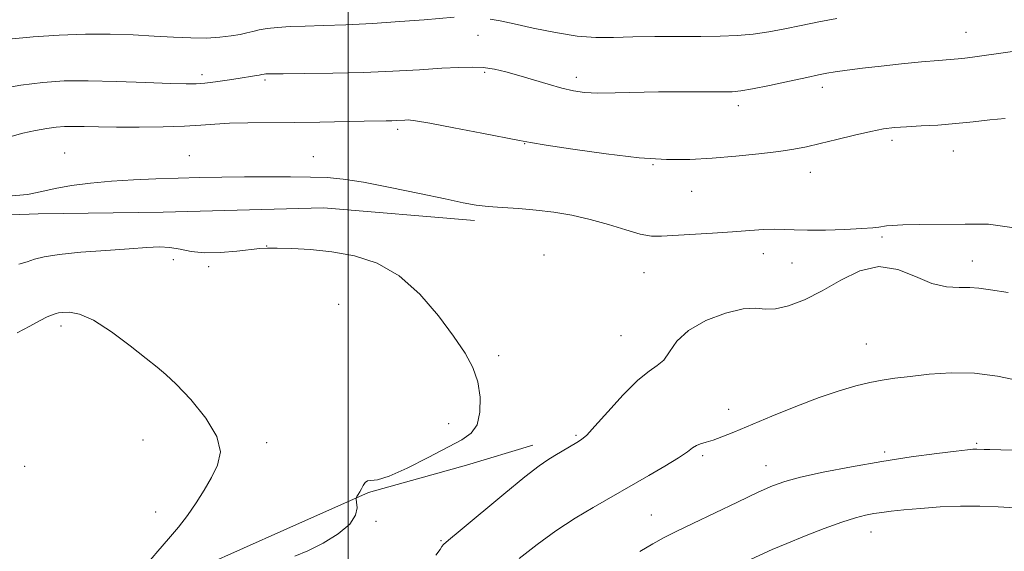
# Model space of a CAD drawing. Extents: x 2057300 to 2060200, y 339800 to 342700.
# Drawn here: x 2057926 to 2058148, y 340691 to 340812 of the extents above; entities that cross this region are included whole.
import ezdxf

# ---------------------------------------------------------------- set-up
doc = ezdxf.new("R2010")
doc.units = 0
doc.header["$MEASUREMENT"] = 0
for name, color, linetype, lineweight in [('32000', 7, 'Continuous', 0), ('DTM HARD BREAKLINE', 7, 'Continuous', 0), ('DTM SPOT ELEVATION', 2, 'Continuous', 13), ('INDEX CONTOUR', 41, 'Continuous', 13), ('INTERMEDIATE CONTOUR', 44, 'Continuous', 0)]:
    doc.layers.add(name, color=color, linetype=linetype, lineweight=lineweight)

msp = doc.modelspace()

# ---------------------------------------------------------------- linework, layer by layer
at = {"layer": '32000', "flags": 128}
msp.add_lwpolyline([(2058000, 340000), (2058000, 342500)], dxfattribs=at)
at = {"layer": 'DTM HARD BREAKLINE'}
for points in [[(2058028.557, 340766.239, 1178.415), (2057994.457, 340769.104, 1178.975), (2057958.182, 340768.106, 1178.975), (2057930.006, 340767.706, 1178.625), (2057898.944, 340766.59, 1179.045), (2057847.348, 340757.075, 1179.185), (2057802.435, 340754.709, 1179.255), (2057780.243, 340753.651, 1178.905), (2057759.709, 340756.728, 1178.975), (2057740.314, 340763.952, 1179.185), (2057718.637, 340774.097, 1179.255), (2057693.578, 340784.579, 1179.255), (2057665.871, 340793.297, 1179.465), (2057647.411, 340795.805, 1178.975), (2057620.361, 340799.03, 1179.045), (2057602.369, 340799.18, 1179.115), (2057583.41, 340791.267, 1178.975), (2057569.581, 340779.586, 1178.835), (2057559.456, 340770.167, 1178.835)], [(2057793.305, 340524.149, 1185.975), (2057812.063, 340550.323, 1185.695), (2057820.81, 340563.68, 1185.485), (2057831.433, 340580.832, 1185.415), (2057837.599, 340593.225, 1185.065), (2057845.502, 340603.276, 1184.785), (2057859.913, 340618.294, 1184.505), (2057878.589, 340629.634, 1184.225), (2057896.243, 340640.998, 1183.665), (2057904.372, 340649.765, 1183.385), (2057918.44, 340660.954, 1182.895), (2057938.679, 340673.538, 1182.195), (2057958.105, 340684.093, 1181.565), (2057985.496, 340696.257, 1180.655), (2058004.619, 340704.773, 1179.885), (2058026.758, 340710.919, 1178.905), (2058041.697, 340715.438, 1178.625)]]:
    msp.add_polyline3d(points, dxfattribs=at)
at = {"layer": 'DTM SPOT ELEVATION'}
for p in [(2058029.35, 340808.11, 1172.76), (2058139.55, 340808.72, 1173.2), (2057967.02, 340799.2, 1173.56), (2058030.81, 340799.68, 1174.26), (2058051.54, 340798.6, 1173.5), (2057981.19, 340798.01, 1174.26), (2058107.12, 340796.34, 1174.5), (2058088.11, 340792.17, 1174.5), (2058011.18, 340786.83, 1176.36), (2058039.87, 340783.63, 1176.06), (2058122.86, 340784.37, 1176.4), (2057935.96, 340781.51, 1177.16), (2057964.14, 340780.85, 1177.36), (2057992.1, 340780.68, 1177.36), (2058136.69, 340781.97, 1176.8), (2058068.83, 340778.82, 1176.1), (2058104.37, 340777.09, 1176.7), (2058077.58, 340772.86, 1176.9), (2057981.57, 340760.5, 1179.96), (2058120.57, 340762.48, 1178.2), (2058044.23, 340758.47, 1179.36), (2058093.82, 340758.76, 1178.6), (2057960.53, 340757.37, 1180.46), (2058100.3, 340756.64, 1178.7), (2058140.98, 340757.1, 1178.6), (2057968.5, 340755.78, 1180.26), (2058066.8, 340754.48, 1178.9), (2057997.89, 340747.28, 1181.36), (2057935.16, 340742.4, 1182.46), (2058061.61, 340740.24, 1178.9), (2058117.08, 340738.35, 1176.9), (2058034, 340735.66, 1179.56), (2058085.94, 340723.6, 1176.7), (2058022.69, 340720.35, 1180.86), (2057953.67, 340716.67, 1183.06), (2057981.59, 340716.05, 1181.56), (2058051.46, 340717.67, 1178.2), (2058141.98, 340715.88, 1174.2), (2058121.22, 340713.96, 1174.3), (2058080.09, 340713.07, 1175.7), (2057926.95, 340710.66, 1182.86), (2058094.38, 340710.82, 1174.7), (2057956.52, 340700.36, 1182.46), (2058006.28, 340698.25, 1179.86), (2058068.52, 340699.7, 1174.9), (2058118.09, 340695.88, 1171.3), (2058020.96, 340693.86, 1178.16)]:
    msp.add_point(p, dxfattribs=at)
at = {"layer": 'INDEX CONTOUR'}
msp.add_polyline3d([(2057987.965, 340690.414, 1180), (2057990.885, 340691.624, 1180), (2057994.326, 340693.355, 1180), (2057997.726, 340695.447, 1180), (2058000.347, 340697.629, 1180), (2058001.666, 340699.652, 1180), (2058002.007, 340701.347, 1180), (2058001.906, 340702.567, 1180), (2058001.813, 340703.237, 1180), (2058001.831, 340703.568, 1180), (2058001.975, 340703.842, 1180), (2058002.25, 340704.287, 1180), (2058002.61, 340704.902, 1180), (2058003.001, 340705.63, 1180), (2058003.389, 340706.393, 1180), (2058003.82, 340707.045, 1180), (2058004.361, 340707.418, 1180), (2058005.152, 340707.465, 1180), (2058006.619, 340707.624, 1180), (2058009.263, 340708.455, 1180), (2058013.329, 340710.309, 1180), (2058018.06, 340712.711, 1180), (2058025.685, 340716.652, 1180), (2058027.822, 340718.1441, 1180), (2058029.111, 340720.087, 1180), (2058029.763, 340722.923, 1180), (2058029.828, 340726.335, 1180), (2058029.311, 340729.812, 1180), (2058028.2, 340733.014, 1180), (2058026.406, 340736.271, 1180), (2058023.819, 340740.086, 1180), (2058020.38, 340744.73, 1180), (2058016.227, 340749.565, 1180), (2058011.552, 340753.728, 1180), (2058006.544, 340756.561, 1180), (2058001.397, 340758.247, 1180), (2057996.303, 340759.176, 1180), (2057991.482, 340759.691, 1180), (2057987.259, 340759.937, 1180), (2057983.984, 340760.014, 1180), (2057981.808, 340759.998, 1180), (2057980.082, 340759.884, 1180), (2057974.8441, 340759.297, 1180), (2057971.151, 340758.996, 1180), (2057967.547, 340758.944, 1180), (2057964.543, 340759.26, 1180), (2057962.0319, 340759.757, 1180), (2057959.75, 340760.17, 1180), (2057957.392, 340760.291, 1180), (2057954.4881, 340760.157, 1180), (2057950.528, 340759.862, 1180), (2057945.279, 340759.487, 1180), (2057939.615, 340759.055, 1180), (2057934.689, 340758.575, 1180), (2057931.343, 340758.057, 1180), (2057929.172, 340757.504, 1180), (2057927.464, 340756.922, 1180), (2057925.629, 340756.332, 1180)], dxfattribs=at)
at = {"layer": 'INTERMEDIATE CONTOUR'}
for points in [[(2058023.984, 340812.1399, 1172), (2058017.149, 340811.57, 1172), (2058011.692, 340811.171, 1172), (2058005.506, 340810.772, 1172), (2057999.5129, 340810.454, 1172), (2057994.453, 340810.267, 1172), (2057990.317, 340810.155, 1172), (2057986.911, 340810.035, 1172), (2057984.07, 340809.84, 1172), (2057981.739, 340809.58, 1172), (2057979.892, 340809.283, 1172), (2057978.451, 340808.972, 1172), (2057977.132, 340808.644, 1172), (2057975.598, 340808.294, 1172), (2057973.573, 340807.93, 1172), (2057971.027, 340807.621, 1172), (2057967.99, 340807.455, 1172), (2057964.49, 340807.489, 1172), (2057960.55, 340807.671, 1172), (2057956.189, 340807.92, 1172), (2057951.425, 340808.156, 1172), (2057946.255, 340808.31, 1172), (2057940.673, 340808.314, 1172), (2057934.748, 340808.115, 1172), (2057928.84, 340807.733, 1172), (2057923.384, 340807.204, 1172)], [(2058110.386, 340811.899, 1172), (2058106.325, 340811.115, 1172), (2058102.374, 340810.31, 1172), (2058098.621, 340809.531, 1172), (2058095.017, 340808.843, 1172), (2058091.481, 340808.318, 1172), (2058087.9, 340808.002, 1172), (2058084.042, 340807.854, 1172), (2058079.643, 340807.807, 1172), (2058069.27, 340807.783, 1172), (2058064.278, 340807.717, 1172), (2058059.975, 340807.599, 1172), (2058055.976, 340807.596, 1172), (2058051.708, 340807.918, 1172), (2058046.819, 340808.691, 1172), (2058041.828, 340809.703, 1172), (2058037.474, 340810.656, 1172), (2058034.304, 340811.321, 1172), (2058032.106, 340811.732, 1172)], [(2058150.09, 340804.383, 1174), (2058141.063, 340803.114, 1174), (2058139.314, 340802.899, 1174), (2058137.778, 340802.756, 1174), (2058135.966, 340802.616, 1174), (2058133.336, 340802.401, 1174), (2058129.541, 340802.054, 1174), (2058125.017, 340801.606, 1174), (2058120.395, 340801.111, 1174), (2058116.226, 340800.619, 1174), (2058112.727, 340800.168, 1174), (2058110.031, 340799.79, 1174), (2058108.108, 340799.489, 1174), (2058106.264, 340799.137, 1174), (2058103.6359, 340798.5781, 1174), (2058099.694, 340797.722, 1174), (2058095.218, 340796.761, 1174), (2058091.3189, 340795.956, 1174), (2058088.737, 340795.502, 1174), (2058086.736, 340795.3309, 1174), (2058084.207, 340795.31, 1174), (2058080.332, 340795.322, 1174), (2058075.438, 340795.319, 1174), (2058070.137, 340795.27, 1174), (2058060.325, 340795.061, 1174), (2058056.4239, 340795.041, 1174), (2058053.4229, 340795.179, 1174), (2058050.902, 340795.528, 1174), (2058048.302, 340796.135, 1174), (2058045.2151, 340797.013, 1174), (2058038.571, 340799.01, 1174), (2058035.651, 340799.818, 1174), (2058033.024, 340800.412, 1174), (2058030.537, 340800.776, 1174), (2058027.99, 340800.907, 1174), (2058025.003, 340800.841, 1174), (2058021.147, 340800.625, 1174), (2058016.118, 340800.311, 1174), (2058010.112, 340799.9729, 1174), (2058003.446, 340799.69, 1174), (2057996.537, 340799.522, 1174), (2057990.194, 340799.442, 1174), (2057985.324, 340799.406, 1174), (2057982.551, 340799.375, 1174), (2057981.382, 340799.342, 1174), (2057981.041, 340799.307, 1174), (2057980.534, 340799.204, 1174), (2057979.909, 340799.0921, 1174), (2057978.8249, 340798.914, 1174), (2057975.173, 340798.347, 1174), (2057972.659, 340797.97, 1174), (2057970.024, 340797.596, 1174), (2057967.649, 340797.298, 1174), (2057965.691, 340797.136, 1174), (2057963.4, 340797.114, 1174), (2057959.802, 340797.226, 1174), (2057954.287, 340797.445, 1174), (2057947.704, 340797.678, 1174), (2057941.265, 340797.8151, 1174), (2057935.853, 340797.754, 1174), (2057931.035, 340797.433, 1174), (2057926.051, 340796.8, 1174), (2057920.424, 340795.862, 1174)], [(2058148.383, 340789.276, 1176), (2058144.993, 340788.9809, 1176), (2058141.225, 340788.552, 1176), (2058137.24, 340788.126, 1176), (2058133.217, 340787.81, 1176), (2058129.414, 340787.587, 1176), (2058126.109, 340787.41, 1176), (2058123.436, 340787.219, 1176), (2058120.95, 340786.9089, 1176), (2058118.063, 340786.365, 1176), (2058114.391, 340785.524, 1176), (2058110.365, 340784.5371, 1176), (2058106.62, 340783.606, 1176), (2058103.565, 340782.886, 1176), (2058100.69, 340782.322, 1176), (2058097.26, 340781.811, 1176), (2058092.76, 340781.278, 1176), (2058087.559, 340780.7571, 1176), (2058082.246, 340780.312, 1176), (2058077.196, 340780.021, 1176), (2058071.922, 340780.005, 1176), (2058065.722, 340780.401, 1176), (2058058.27, 340781.264, 1176), (2058050.749, 340782.336, 1176), (2058044.718, 340783.278, 1176), (2058041.156, 340783.863, 1176), (2058038.722, 340784.309, 1176), (2058030.1649, 340785.988, 1176), (2058023.894, 340787.195, 1176), (2058018.458, 340788.209, 1176), (2058015.18, 340788.763, 1176), (2058013.59, 340788.946, 1176), (2058012.769, 340788.938, 1176), (2058010.987, 340788.835, 1176), (2058009.891, 340788.791, 1176), (2058008.586, 340788.762, 1176), (2058003.591, 340788.672, 1176), (2057993.614, 340788.462, 1176), (2057987.819, 340788.376, 1176), (2057977.326, 340788.298, 1176), (2057973.161, 340788.2019, 1176), (2057969.848, 340788.01, 1176), (2057966.748, 340787.768, 1176), (2057963.045, 340787.543, 1176), (2057958.204, 340787.389, 1176), (2057952.804, 340787.314, 1176), (2057947.701, 340787.311, 1176), (2057943.573, 340787.369, 1176), (2057940.382, 340787.446, 1176), (2057937.907, 340787.495, 1176), (2057935.907, 340787.47, 1176), (2057934.047, 340787.334, 1176), (2057931.967, 340787.051, 1176), (2057929.409, 340786.594, 1176), (2057926.518, 340785.965, 1176), (2057923.54, 340785.175, 1176)], [(2058149.916, 340764.681, 1178), (2058144.655, 340765.398, 1178), (2058139.349, 340765.426, 1178), (2058129.147, 340765.296, 1178), (2058125.311, 340765.227, 1178), (2058122.91, 340765.135, 1178), (2058121.579, 340765.022, 1178), (2058119.913, 340764.7431, 1178), (2058118.508, 340764.581, 1178), (2058116.031, 340764.404, 1178), (2058112.218, 340764.219, 1178), (2058107.7961, 340764.075, 1178), (2058103.743, 340764.028, 1178), (2058100.771, 340764.106, 1178), (2058098.529, 340764.2291, 1178), (2058096.403, 340764.288, 1178), (2058093.863, 340764.2, 1178), (2058090.717, 340763.989, 1178), (2058086.8591, 340763.708, 1178), (2058082.321, 340763.403, 1178), (2058070.802, 340762.66, 1178), (2058068.495, 340762.708, 1178), (2058065.992, 340763.154, 1178), (2058062.705, 340764.09, 1178), (2058058.803, 340765.302, 1178), (2058054.643, 340766.497, 1178), (2058050.518, 340767.44, 1178), (2058046.467, 340768.126, 1178), (2058042.463, 340768.603, 1178), (2058038.5199, 340768.928, 1178), (2058034.828, 340769.1709, 1178), (2058031.614, 340769.408, 1178), (2058028.915, 340769.725, 1178), (2058025.99, 340770.245, 1178), (2058021.906, 340771.101, 1178), (2058016.101, 340772.347, 1178), (2058009.519, 340773.723, 1178), (2058003.4749, 340774.89, 1178), (2057998.907, 340775.594, 1178), (2057995.234, 340775.922, 1178), (2057991.497, 340776.046, 1178), (2057986.967, 340776.11, 1178), (2057981.848, 340776.135, 1178), (2057976.572, 340776.112, 1178), (2057971.4791, 340776.038, 1178), (2057966.529, 340775.924, 1178), (2057961.586, 340775.783, 1178), (2057956.555, 340775.623, 1178), (2057951.506, 340775.41, 1178), (2057946.551, 340775.103, 1178), (2057941.816, 340774.671, 1178), (2057937.5, 340774.121, 1178), (2057933.818, 340773.471, 1178), (2057930.779, 340772.76, 1178), (2057927.573, 340772.118, 1178), (2057923.188, 340771.7, 1178)], [(2058019.795, 340690.617, 1178), (2058020.755, 340691.919, 1178), (2058021.129, 340692.557, 1178), (2058021.531, 340693.027, 1178), (2058022.677, 340693.995, 1178), (2058025.31, 340696.166, 1178), (2058035.157, 340704.379, 1178), (2058039.94, 340708.3, 1178), (2058043.129, 340710.784, 1178), (2058045.126, 340712.171, 1178), (2058046.692, 340713.116, 1178), (2058051.654, 340716.071, 1178), (2058052.737, 340716.76, 1178), (2058053.883, 340717.763, 1178), (2058055.717, 340719.731, 1178), (2058058.634, 340723.031, 1178), (2058062.118, 340726.875, 1178), (2058065.4241, 340730.188, 1178), (2058067.972, 340732.209, 1178), (2058069.843, 340733.44, 1178), (2058071.282, 340734.696, 1178), (2058072.586, 340736.596, 1178), (2058074.271, 340738.961, 1178), (2058076.902, 340741.413, 1178), (2058080.792, 340743.603, 1178), (2058085.2181, 340745.29, 1178), (2058089.205, 340746.258, 1178), (2058092.063, 340746.426, 1178), (2058094.257, 340746.232, 1178), (2058096.5419, 340746.248, 1178), (2058099.511, 340746.937, 1178), (2058103.104, 340748.323, 1178), (2058107.102, 340750.325, 1178), (2058111.306, 340752.736, 1178), (2058115.606, 340754.852, 1178), (2058119.917, 340755.847, 1178), (2058124.145, 340755.198, 1178), (2058128.175, 340753.594, 1178), (2058131.888, 340752.029, 1178), (2058135.181, 340751.26, 1178), (2058138.027, 340751.097, 1178), (2058140.415, 340751.116, 1178), (2058142.499, 340750.965, 1178), (2058145.081, 340750.577, 1178), (2058149.127, 340749.957, 1178)], [(2057954.449, 340688.498, 1182), (2057957.02, 340691.523, 1182), (2057959.424, 340694.307, 1182), (2057961.647, 340696.945, 1182), (2057963.714, 340699.606, 1182), (2057965.649, 340702.415, 1182), (2057967.4501, 340705.309, 1182), (2057969.106, 340708.177, 1182), (2057970.51, 340710.9831, 1182), (2057971.138, 340713.972, 1182), (2057970.37, 340717.4641, 1182), (2057967.867, 340721.5949, 1182), (2057964.435, 340725.776, 1182), (2057961.167, 340729.233, 1182), (2057958.825, 340731.474, 1182), (2057956.851, 340733.117, 1182), (2057954.358, 340735.062, 1182), (2057950.7401, 340737.909, 1182), (2057946.52, 340741.075, 1182), (2057942.498, 340743.678, 1182), (2057939.325, 340745.066, 1182), (2057937.03, 340745.496, 1182), (2057935.492, 340745.451, 1182), (2057934.565, 340745.334, 1182), (2057934.013, 340745.212, 1182), (2057933.576, 340745.071, 1182), (2057932.998, 340744.8689, 1182), (2057932.038, 340744.4539, 1182), (2057930.455, 340743.649, 1182), (2057928.11, 340742.361, 1182), (2057925.259, 340740.85, 1182)], [(2058038.615, 340689.899, 1176), (2058042.691, 340693.005, 1176), (2058046.936, 340696.101, 1176), (2058051.301, 340698.953, 1176), (2058055.371, 340701.392, 1176), (2058067.938, 340708.623, 1176), (2058071.52, 340710.725, 1176), (2058074.635, 340712.633, 1176), (2058076.635, 340713.985, 1176), (2058077.803, 340714.847, 1176), (2058078.655, 340715.387, 1176), (2058079.63, 340715.767, 1176), (2058080.869, 340716.129, 1176), (2058082.439, 340716.61, 1176), (2058084.444, 340717.339, 1176), (2058087.152, 340718.425, 1176), (2058095.729, 340721.999, 1176), (2058101.163, 340724.212, 1176), (2058106.43, 340726.231, 1176), (2058110.939, 340727.762, 1176), (2058114.699, 340728.844, 1176), (2058117.871, 340729.596, 1176), (2058120.669, 340730.138, 1176), (2058123.528, 340730.577, 1176), (2058126.934, 340731.015, 1176), (2058131.234, 340731.496, 1176), (2058136.208, 340731.818, 1176), (2058141.492, 340731.72, 1176), (2058146.702, 340731.048, 1176), (2058151.366, 340730.078, 1176)], [(2058065.919, 340691.425, 1174), (2058068.828, 340693.204, 1174), (2058071.425, 340694.636, 1174), (2058074.218, 340696.017, 1174), (2058077.856, 340697.749, 1174), (2058087.973, 340702.6121, 1174), (2058092.5959, 340704.814, 1174), (2058095.882, 340706.295, 1174), (2058098.671, 340707.295, 1174), (2058102.188, 340708.21, 1174), (2058107.33, 340709.339, 1174), (2058113.691, 340710.598, 1174), (2058120.537, 340711.809, 1174), (2058127.161, 340712.819, 1174), (2058132.951, 340713.595, 1174), (2058137.3211, 340714.13, 1174), (2058139.8909, 340714.4311, 1174), (2058141.113, 340714.56, 1174), (2058141.648, 340714.592, 1174), (2058142.053, 340714.59, 1174), (2058143.674, 340714.505, 1174), (2058144.985, 340714.459, 1174), (2058147.408, 340714.405, 1174), (2058151.257, 340714.33, 1174)], [(2058084.197, 340686.552, 1172), (2058095.818, 340691.872, 1172), (2058099.063, 340693.276, 1172), (2058103.117, 340694.936, 1172), (2058107.513, 340696.65, 1172), (2058111.517, 340698.109, 1172), (2058114.574, 340699.082, 1172), (2058116.859, 340699.66, 1172), (2058118.724, 340700.0099, 1172), (2058120.532, 340700.28, 1172), (2058122.663, 340700.538, 1172), (2058125.505, 340700.832, 1172), (2058129.303, 340701.184, 1172), (2058133.732, 340701.511, 1172), (2058138.325, 340701.708, 1172), (2058142.703, 340701.6991, 1172), (2058146.851, 340701.534, 1172), (2058160.7611, 340700.6711, 1172)]]:
    msp.add_polyline3d(points, dxfattribs=at)

doc.saveas('drawing.dxf')
